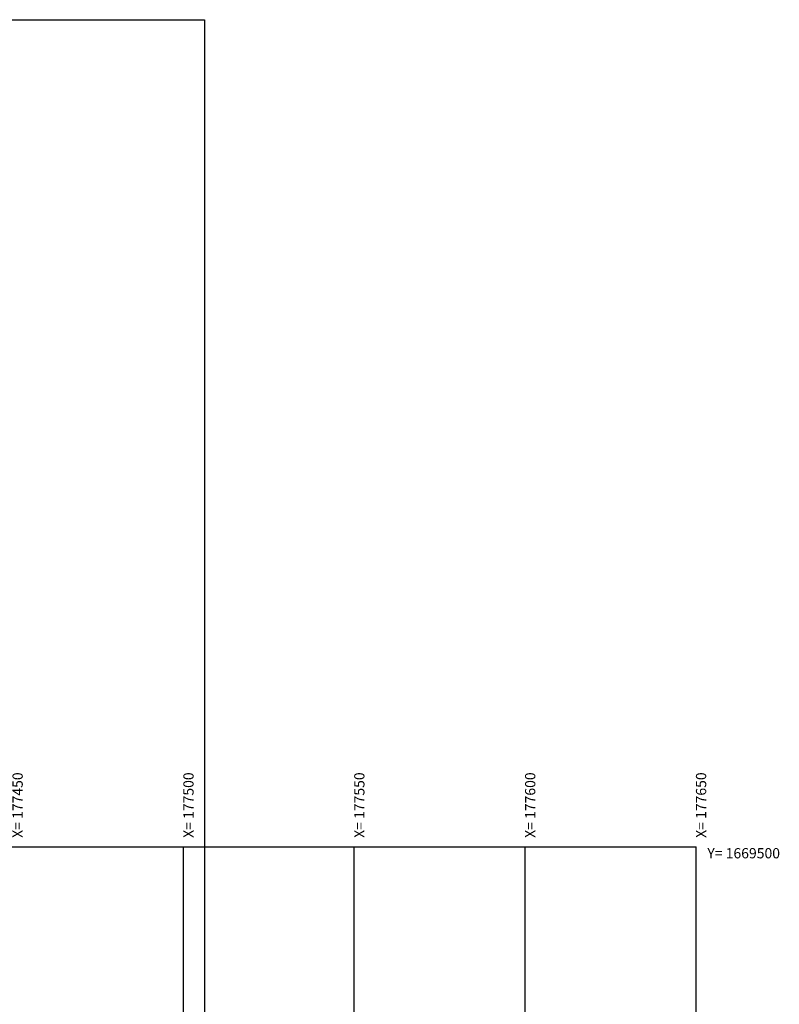
# Model space of a CAD drawing. Extents: x 175809 to 177705, y 1667306 to 1668967.
# Drawn here: x 177354 to 177576, y 1668525 to 1668813 of the extents above; entities that cross this region are included whole.
import ezdxf

# ---------------------------------------------------------------- set-up
doc = ezdxf.new("R2010")
doc.units = 0
doc.header["$LTSCALE"] = 7
doc.header["$MEASUREMENT"] = 0
for name, color, linetype in [('COORDENADAS', 1, 'CONTINUOUS'), ('MALHA', 252, 'CONTINUOUS'), ('VP', 7, 'CONTINUOUS')]:
    doc.layers.add(name, color=color, linetype=linetype)

msp = doc.modelspace()

# ---------------------------------------------------------------- linework, layer by layer
at = {"layer": 'MALHA'}
for p, q in [((177101.74, 1668571.35), (177551.74, 1668571.35)), ((177401.74, 1668221.35), (177401.74, 1668571.35)), ((177451.74, 1668171.35), (177451.74, 1668571.35)), ((177501.74, 1668171.35), (177501.74, 1668571.35)), ((177551.74, 1668171.35), (177551.74, 1668571.35))]:
    msp.add_line(p, q, dxfattribs=at)
at = {"layer": 'VP'}
msp.add_lwpolyline([(177012.4, 1668813.36), (177407.93, 1668813.36), (177407.93, 1668239.88), (177012.4, 1668240.04)], close=True, dxfattribs=at)

# ---------------------------------------------------------------- texts
at = {"layer": 'COORDENADAS', "char_height": 3, "width": 33.6866, "attachment_point": 1, "rotation": 90}
for s, insert in [('{\\fArial|b0|i0|c0|p34;X= 177450}', (177351.71, 1668573.95)), ('{\\fArial|b0|i0|c0|p34;X= 177500}', (177401.71, 1668573.95)), ('{\\fArial|b0|i0|c0|p34;X= 177550}', (177451.71, 1668573.95)), ('{\\fArial|b0|i0|c0|p34;X= 177600}', (177501.71, 1668573.95)), ('{\\fArial|b0|i0|c0|p34;X= 177650}', (177551.71, 1668573.95))]:
    msp.add_mtext(s, dxfattribs=dict(at, insert=insert))
at = {"layer": 'COORDENADAS', "insert": (177555.05, 1668570.95), "char_height": 3, "width": 33.6866, "attachment_point": 1}
msp.add_mtext('{\\fArial|b0|i0|c0|p34;Y= 1669500}', dxfattribs=at)

doc.saveas('drawing.dxf')
